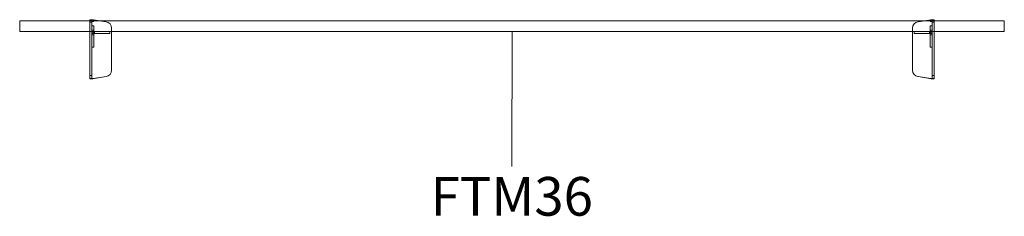
# Model space of a CAD drawing. Units: millimetres. Extents: x 36931 to 45357, y 1767 to 16232.
# Drawn here: x 43356 to 44856, y 1767 to 2067 of the extents above; entities that cross this region are included whole.
import ezdxf

# ---------------------------------------------------------------- set-up
doc = ezdxf.new("R2010")
doc.units = ezdxf.units.MM
for name, color, linetype, lineweight in [('2D', 7, 'Continuous', 18), ('Mobiliario', 1, 'Continuous', 18), ('Referencia', 3, 'Continuous', 9)]:
    doc.layers.add(name, color=color, linetype=linetype, lineweight=lineweight)
doc.styles.add('Arial_3', font='arial.ttf', dxfattribs={"height": 59.011976})

# ---------------------------------------------------------------- blocks, each defined once
blk = doc.blocks.new('05_Trama80_Faldon Abatible - FTM36-298025-Nivel 1')
at = {"layer": '2D'}
for p, q in [((750, 16), (-750, 16)), ((-750, 16), (-750, 16)), ((-750, 16), (750, 16)), ((-750, 16), (-750, 0)), ((-750, 16), (-750, 0)), ((-639.8, 17.8), (-643, 17.8)), ((-643, 17.8), (-643, 17.7)), ((-639, 17.8), (-643, 17.8)), ((-643, 17.7), (-638, 17.7)), ((-643, 17.6), (-643, -72.2)), ((-643, 17.6), (-643, 14.1)), ((-640, 14.1), (-640, 17.3)), ((-639, 17.8), (-639.8, 17.8)), ((-618.5, 14.7), (-639, 17.8)), ((-638, 17.7), (-639, 17.8)), ((-639, 17.8), (-639, 17.8)), ((-638, 17.7), (-637.8, 17.7)), ((-637.8, 17.7), (-618.5, 14.7)), ((639, 17.8), (618.5, 14.7)), ((618.5, 14.7), (637.8, 17.7)), ((637.8, 17.7), (638, 17.7)), ((639, 17.8), (638, 17.7)), ((638, 17.7), (643, 17.7)), ((639.8, 17.8), (639, 17.8)), ((639, 17.8), (639, 17.8)), ((643, 17.8), (639, 17.8)), ((643, 17.8), (639.8, 17.8)), ((640, 17.3), (640, 14.1)), ((643, 17.7), (643, 17.8)), ((643, -72.2), (643, 17.6)), ((643, 14.1), (643, 17.6)), ((750, 16), (750, 16)), ((750, 0), (750, 16)), ((750, 16), (750, 0)), ((-643, 14.1), (-643, -2.5)), ((-643, 14.1), (-640, 14.1)), ((-637, 15), (-640, 15)), ((-640, -2.5), (-640, 14.1)), ((-640, 2.1), (-640, 8.3)), ((-640, 8.3), (-640, -1.4)), ((-640, 8.3), (-637, 8.3)), ((-640, -21.9), (-640, 2.1)), ((-640, 2.1), (-637, 2.1)), ((-640, 0), (-640, -5.1)), ((-640, 0), (-635.8, 0)), ((-640, 0), (-640, 0)), ((-640, 0), (-636.5, 0)), ((-640, -3), (-640, 0)), ((-637, -1.4), (-637, 8.3)), ((-637, 8.3), (-637, 2.1)), ((-637, 2.1), (-637, -21.9)), ((-636.5, 0), (-617.8, 0)), ((-636.5, 0), (-636.5, -3)), ((-635.8, 0), (-635.8, -3)), ((-618.7, 0), (-635.8, 0)), ((-612.7, 0), (-618.7, 0)), ((-617.8, 0), (-612.7, 0)), ((-612.7, -3), (-612.7, 0)), ((-612.7, 0), (-612.7, 0)), ((-610, -59.2), (-610, 4.8)), ((-610, -59.2), (-610, 4.8)), ((610, 4.8), (610, -59.2)), ((610, 4.8), (610, -59.2)), ((612.7, 0), (612.7, -3)), ((618.7, 0), (612.7, 0)), ((612.7, 0), (612.7, 0)), ((612.7, 0), (617.8, 0)), ((617.8, 0), (636.5, 0)), ((635.8, 0), (618.7, 0)), ((635.8, -3), (635.8, 0)), ((635.8, 0), (640, 0)), ((636.5, 0), (640, 0)), ((636.5, -3), (636.5, 0)), ((640, 15), (637, 15)), ((637, 2.1), (637, 8.3)), ((637, 8.3), (637, -1.4)), ((637, 8.3), (640, 8.3)), ((637, -21.9), (637, 2.1)), ((637, 2.1), (640, 2.1)), ((640, 14.1), (640, -2.5)), ((640, 14.1), (643, 14.1)), ((640, -1.4), (640, 8.3)), ((640, 8.3), (640, 2.1)), ((640, 2.1), (640, -21.9)), ((640, -5.1), (640, 0)), ((640, 0), (640, 0)), ((640, 0), (640, -3)), ((643, -2.5), (643, 14.1)), ((750, 0), (-750, 0)), ((-750, 0), (-750, 0)), ((-750, 0), (750, 0)), ((-643, -2.5), (-643, -67.2)), ((-640, -1.4), (-640, -3)), ((-640, -1.4), (-637, -1.4)), ((-640, -67.2), (-640, -2.5)), ((-640, -3), (-640, -3)), ((-637, -3), (-640, -3)), ((-640, -3), (-637, -3)), ((-640, -5.1), (-640, -16.1)), ((-637, -5.1), (-640, -5.1)), ((-637, -3), (-637, -1.4)), ((-637, -5.1), (-637, -3)), ((-637, -3), (-637, -3)), ((-637, -3), (-637, -3)), ((-636.5, -3), (-637, -3)), ((-635.8, -3), (-637, -3)), ((-637, -16.1), (-637, -5.1)), ((-617.8, -3), (-636.5, -3)), ((-635.8, -3), (-618.7, -3)), ((-618.7, -3), (-612.7, -3)), ((-612.7, -3), (-617.8, -3)), ((-612.7, -3), (-612.7, -3)), ((617.8, -3), (612.7, -3)), ((612.7, -3), (612.7, -3)), ((612.7, -3), (618.7, -3)), ((636.5, -3), (617.8, -3)), ((618.7, -3), (635.8, -3)), ((637, -3), (635.8, -3)), ((637, -3), (636.5, -3)), ((637, -1.4), (637, -3)), ((637, -1.4), (640, -1.4)), ((637, -3), (637, -3)), ((637, -3), (637, -3)), ((637, -3), (637, -5.1)), ((640, -3), (637, -3)), ((637, -3), (640, -3)), ((637, -5.1), (637, -16.1)), ((640, -5.1), (637, -5.1)), ((640, -3), (640, -1.4)), ((640, -2.5), (640, -67.2)), ((640, -3), (640, -3)), ((640, -16.1), (640, -5.1)), ((643, -67.2), (643, -2.5)), ((750, 0), (750, 0)), ((-640, -16.1), (-640, -24)), ((-640, -24), (-640, -21.9)), ((-640, -24), (-637, -24)), ((-637, -24), (-637, -16.1)), ((-637, -21.9), (-637, -24)), ((637, -16.1), (637, -24)), ((637, -24), (637, -21.9)), ((637, -24), (640, -24)), ((640, -24), (640, -16.1)), ((640, -21.9), (640, -24)), ((-643, -67.2), (-643, -72)), ((-643, -67.2), (-640, -67.2)), ((-643, -72), (-643, -72.1)), ((-643, -72), (-640, -72)), ((-643, -72.2), (-639.8, -72.2)), ((-643, -72.2), (-643, -72.2)), ((-643, -72.2), (-640, -72.2)), ((-640, -72), (-640, -67.2)), ((-640, -72.1), (-640, -72)), ((-639, -72.2), (-640, -72.2)), ((-640, -72.2), (-640, -72.2)), ((-639.8, -72.2), (-639, -72.2)), ((-639, -72.2), (-618.5, -69)), ((-639, -72.2), (-639, -72.2)), ((-618.5, -69), (-638, -72)), ((618.5, -69), (639, -72.2)), ((638, -72), (618.5, -69)), ((639, -72.2), (639.8, -72.2)), ((640, -72.2), (639, -72.2)), ((639, -72.2), (639, -72.2)), ((639.8, -72.2), (643, -72.2)), ((640, -67.2), (640, -72)), ((640, -67.2), (643, -67.2)), ((640, -72), (640, -72.1)), ((640, -72), (643, -72)), ((640, -72.2), (640, -72.2)), ((640, -72.2), (643, -72.2)), ((643, -72), (643, -67.2)), ((643, -72.1), (643, -72)), ((643, -72.2), (643, -72.2))]:
    blk.add_line(p, q, dxfattribs=at)
at = {"layer": '2D', "flags": 128}
for points in [[(-640, 17.3), (-639.9, 17.3), (-639.8, 17.4), (-639.6, 17.5), (-639.2, 17.6), (-638.9, 17.6), (-638.4, 17.6), (-638, 17.7)], [(638, 17.7), (638.4, 17.6), (638.9, 17.6), (639.2, 17.6), (639.6, 17.5), (639.8, 17.4), (639.9, 17.3), (640, 17.3)], [(-638, -72), (-638.3, -72.1), (-638.7, -72.1), (-639, -72.2)], [(639, -72.2), (638.7, -72.1), (638.3, -72.1), (638, -72)]]:
    blk.add_lwpolyline(points, dxfattribs=at)
at = {"layer": '2D'}
for centre, start, end in [((-620, 4.8), 0.0425, 81.365), ((-620, 4.8), 0.0425, 81.365), ((620, 4.8), 98.635, 179.9575), ((620, 4.8), 98.635, 179.9575), ((-620, -59.2), 278.635, 359.9575), ((-620, -59.2), 278.635, 359.9575), ((620, -59.2), 180.0425, 261.365), ((620, -59.2), 180.0425, 261.365)]:
    blk.add_arc(centre, 10, start, end, dxfattribs=at)
for centre, start_param, end_param in [((-639.7, 17.6), 3.080219, 3.141593), ((639.7, 17.6), 6.283184, 6.344559)]:
    blk.add_ellipse(centre, major_axis=(3.32, 0), ratio=0.192397, start_param=start_param, end_param=end_param, dxfattribs=at)

msp = doc.modelspace()

# ---------------------------------------------------------------- linework, layer by layer
at = {"layer": 'Referencia'}
msp.add_line((44106, 2049.4), (44105.6, 1843), dxfattribs=at)

# ---------------------------------------------------------------- block references
at = {"layer": 'Mobiliario'}
msp.add_blockref('05_Trama80_Faldon Abatible - FTM36-298025-Nivel 1', (44106, 2049.4), dxfattribs=at)

# ---------------------------------------------------------------- texts
at = {"layer": 'Referencia', "insert": (44105.6, 1827.2), "char_height": 59.01, "width": 305.28, "attachment_point": 2, "line_spacing_factor": 0.938532, "style": 'Arial_3'}
msp.add_mtext('FTM36', dxfattribs=at)

doc.saveas('drawing.dxf')
